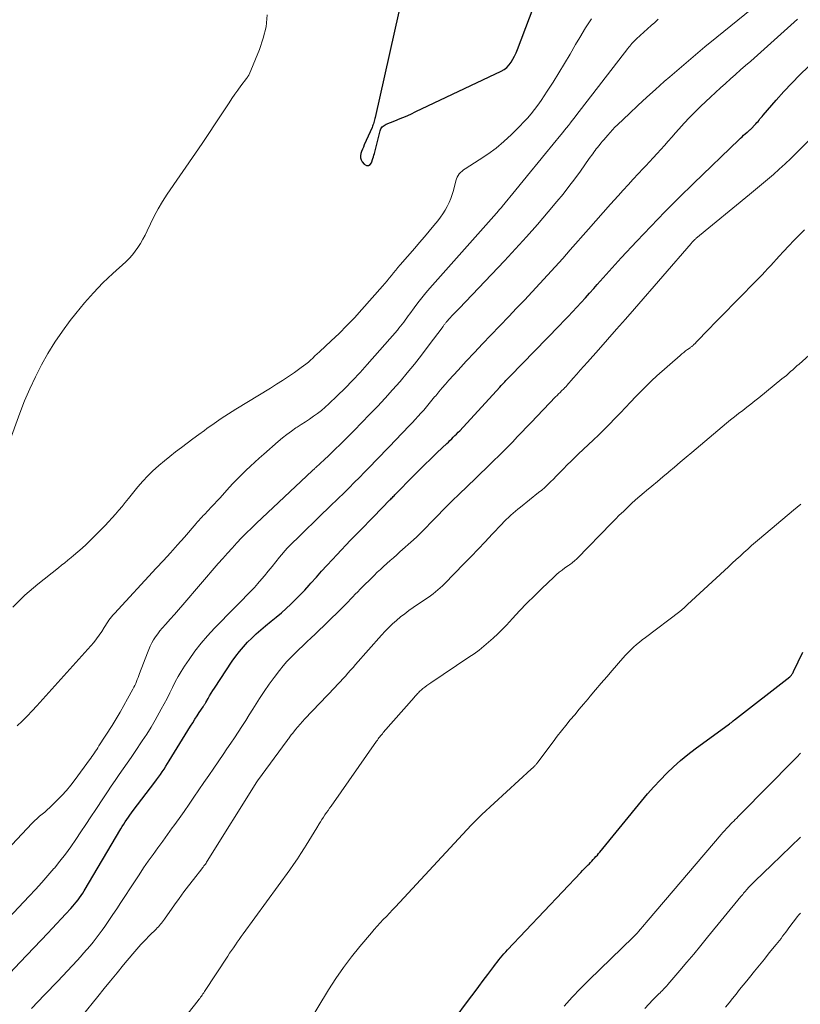
# Model space of a CAD drawing. Units: feet. Extents: x 1959998 to 1965035, y 510000 to 515000.
# Drawn here: x 1961065 to 1961157, y 512676 to 512792 of the extents above; entities that cross this region are included whole.
import ezdxf

# ---------------------------------------------------------------- set-up
doc = ezdxf.new("R2010")
doc.units = ezdxf.units.FT
doc.header["$LTSCALE"] = 100
doc.header["$MEASUREMENT"] = 0
doc.layers.add('CONTOUR INDEX', color=32, linetype='Continuous', lineweight=25)
doc.layers.add('CONTOUR INTERMEDIATE', color=40, linetype='Continuous', lineweight=15)

msp = doc.modelspace()

# ---------------------------------------------------------------- linework, layer by layer
at = {"layer": 'CONTOUR INDEX', "flags": 128}
for points, elevation in [([(1961111.1, 512800.26), (1961106.63, 512780.33), (1961106.59, 512780.18), (1961106.56, 512780.03), (1961106.52, 512779.88), (1961106.48, 512779.73), (1961106.44, 512779.58), (1961106.39, 512779.43), (1961106.33, 512779.29), (1961106.28, 512779.15), (1961105.37, 512777.09), (1961105.26, 512776.84), (1961105.15, 512776.58), (1961105.05, 512776.33), (1961104.95, 512776.07), (1961104.91, 512775.81), (1961104.91, 512775.57), (1961104.99, 512775.34), (1961105.12, 512775.12), (1961105.37, 512774.83), (1961105.62, 512774.69), (1961105.85, 512774.66), (1961106.05, 512774.78), (1961106.23, 512775), (1961106.39, 512775.5), (1961106.44, 512775.69), (1961106.5, 512775.88), (1961106.55, 512776.07), (1961106.6, 512776.26), (1961107.22, 512778.74), (1961107.26, 512778.87), (1961107.32, 512778.99), (1961107.39, 512779.11), (1961107.48, 512779.21), (1961107.58, 512779.31), (1961107.69, 512779.39), (1961107.81, 512779.46), (1961107.94, 512779.52), (1961108.94, 512779.92), (1961109.57, 512780.18), (1961110.19, 512780.44), (1961110.82, 512780.72), (1961111.43, 512781.01), (1961121.43, 512785.75), (1961121.78, 512785.95), (1961122.1, 512786.19), (1961122.37, 512786.48), (1961122.61, 512786.81), (1961122.82, 512787.16), (1961123.01, 512787.53), (1961123.18, 512787.9), (1961123.34, 512788.29), (1961125.75, 512794.63)], 900), ([(1961063.76, 512679.9), (1961064.98, 512681.17), (1961068.2, 512684.57), (1961068.73, 512685.14), (1961069.26, 512685.7), (1961069.79, 512686.26), (1961070.32, 512686.83), (1961070.93, 512687.49), (1961071.15, 512687.73), (1961071.36, 512687.97), (1961071.56, 512688.22), (1961071.76, 512688.47), (1961071.95, 512688.73), (1961072.13, 512689), (1961072.31, 512689.27), (1961072.48, 512689.54), (1961076.8, 512696.81), (1961076.96, 512697.09), (1961077.13, 512697.37), (1961077.31, 512697.64), (1961077.49, 512697.91), (1961077.67, 512698.18), (1961077.86, 512698.44), (1961078.05, 512698.71), (1961078.24, 512698.97), (1961080.76, 512702.28), (1961080.98, 512702.59), (1961081.21, 512702.9), (1961081.43, 512703.21), (1961081.65, 512703.52), (1961081.86, 512703.84), (1961082.07, 512704.16), (1961082.28, 512704.48), (1961082.48, 512704.81), (1961084.98, 512708.88), (1961085.23, 512709.28), (1961085.48, 512709.68), (1961085.74, 512710.08), (1961086, 512710.48), (1961086.44, 512711.16), (1961086.48, 512711.22), (1961086.52, 512711.28), (1961086.56, 512711.34), (1961086.6, 512711.4), (1961086.64, 512711.46), (1961086.67, 512711.52), (1961086.71, 512711.58), (1961086.75, 512711.65), (1961087.03, 512712.13), (1961087.21, 512712.44), (1961087.39, 512712.74), (1961087.58, 512713.04), (1961087.77, 512713.34), (1961089.87, 512716.5), (1961090.28, 512717.08), (1961090.72, 512717.65), (1961091.18, 512718.19), (1961091.66, 512718.72), (1961092.17, 512719.22), (1961092.69, 512719.72), (1961093.23, 512720.19), (1961093.78, 512720.65), (1961094.45, 512721.18), (1961095.04, 512721.67), (1961095.63, 512722.17), (1961096.2, 512722.68), (1961096.76, 512723.21), (1961097.31, 512723.74), (1961097.85, 512724.29), (1961098.38, 512724.85), (1961098.9, 512725.42), (1961099.11, 512725.66), (1961099.74, 512726.36), (1961100.36, 512727.05), (1961100.99, 512727.74), (1961101.62, 512728.42), (1961102.16, 512729), (1961102.69, 512729.57), (1961103.22, 512730.13), (1961103.76, 512730.69), (1961104.3, 512731.24), (1961104.84, 512731.79), (1961105.38, 512732.35), (1961105.92, 512732.9), (1961106.46, 512733.46), (1961108.38, 512735.43), (1961108.47, 512735.53), (1961108.57, 512735.63), (1961108.67, 512735.72), (1961108.76, 512735.82), (1961108.86, 512735.92), (1961108.95, 512736.02), (1961109.05, 512736.12), (1961109.15, 512736.22), (1961110.97, 512738.08), (1961111.7, 512738.81), (1961112.44, 512739.54), (1961113.18, 512740.26), (1961113.93, 512740.98), (1961115.04, 512742.03), (1961115.24, 512742.22), (1961115.43, 512742.4), (1961115.63, 512742.59), (1961115.82, 512742.78), (1961116.01, 512742.97), (1961116.2, 512743.16), (1961116.39, 512743.36), (1961116.57, 512743.55), (1961121.28, 512748.68), (1961121.42, 512748.84), (1961121.56, 512748.99), (1961121.71, 512749.15), (1961121.85, 512749.3), (1961122, 512749.45), (1961122.15, 512749.61), (1961122.29, 512749.76), (1961122.44, 512749.91), (1961128.29, 512755.9), (1961128.8, 512756.43), (1961129.31, 512756.97), (1961129.82, 512757.51), (1961130.32, 512758.05), (1961130.82, 512758.59), (1961131.32, 512759.14), (1961131.81, 512759.69), (1961132.3, 512760.24), (1961132.72, 512760.71), (1961133.42, 512761.5), (1961134.12, 512762.29), (1961134.83, 512763.06), (1961135.54, 512763.84), (1961137.35, 512765.78), (1961138.99, 512767.51), (1961140.65, 512769.23), (1961142.33, 512770.91), (1961144.03, 512772.58), (1961149.38, 512777.74), (1961149.55, 512777.9), (1961149.72, 512778.06), (1961149.9, 512778.22), (1961150.08, 512778.38), (1961150.32, 512778.58), (1961150.38, 512778.63), (1961150.45, 512778.68), (1961150.51, 512778.74), (1961150.57, 512778.79), (1961150.64, 512778.85), (1961150.7, 512778.9), (1961150.76, 512778.96), (1961150.82, 512779.02), (1961151.22, 512779.45), (1961151.35, 512779.58), (1961151.47, 512779.72), (1961151.59, 512779.86), (1961151.71, 512780), (1961151.82, 512780.15), (1961151.94, 512780.29), (1961152.06, 512780.43), (1961152.18, 512780.57), (1961153.72, 512782.35), (1961154.63, 512783.36), (1961155.56, 512784.36), (1961156.52, 512785.33), (1961157.5, 512786.28)], 920), ([(1961115.8, 512674.27), (1961117.73, 512676.85), (1961118.27, 512677.57), (1961118.81, 512678.3), (1961119.34, 512679.02), (1961119.88, 512679.74), (1961120.58, 512680.68), (1961120.77, 512680.93), (1961120.96, 512681.19), (1961121.16, 512681.43), (1961121.36, 512681.68), (1961121.56, 512681.92), (1961121.77, 512682.16), (1961121.98, 512682.4), (1961122.19, 512682.63), (1961130.79, 512691.7), (1961131, 512691.93), (1961131.22, 512692.15), (1961131.43, 512692.37), (1961131.65, 512692.59), (1961131.75, 512692.69), (1961131.92, 512692.86), (1961132.09, 512693.03), (1961132.25, 512693.21), (1961132.41, 512693.38), (1961132.57, 512693.56), (1961132.73, 512693.74), (1961132.88, 512693.92), (1961133.04, 512694.1), (1961137.92, 512700.07), (1961138.63, 512700.92), (1961139.36, 512701.75), (1961140.11, 512702.55), (1961140.88, 512703.35), (1961141.68, 512704.11), (1961142.5, 512704.84), (1961143.35, 512705.54), (1961144.23, 512706.21), (1961148.25, 512709.16), (1961148.32, 512709.21), (1961148.39, 512709.26), (1961148.46, 512709.31), (1961148.52, 512709.36), (1961148.63, 512709.44), (1961148.64, 512709.45), (1961148.66, 512709.47), (1961148.68, 512709.48), (1961148.69, 512709.49), (1961148.76, 512709.54), (1961148.77, 512709.56), (1961148.79, 512709.57), (1961148.8, 512709.58), (1961148.82, 512709.6), (1961155.31, 512714.66), (1961155.38, 512714.72), (1961155.45, 512714.79), (1961155.51, 512714.86), (1961155.56, 512714.94), (1961155.62, 512715.02), (1961155.66, 512715.1), (1961155.71, 512715.19), (1961155.75, 512715.27), (1961156.84, 512717.54)], 940)]:
    msp.add_lwpolyline(points, dxfattribs=dict(at, elevation=elevation))
at = {"layer": 'CONTOUR INTERMEDIATE', "flags": 128}
for points, elevation in [([(1961093.98, 512792.36), (1961093.84, 512790.97), (1961093.51, 512789.62), (1961093.06, 512788.28), (1961091.84, 512785.35), (1961091.81, 512785.29), (1961091.78, 512785.23), (1961091.74, 512785.17), (1961091.7, 512785.11), (1961091.65, 512785.05), (1961091.61, 512784.99), (1961091.57, 512784.94), (1961091.53, 512784.88), (1961090.88, 512784.03), (1961090.52, 512783.54), (1961090.16, 512783.05), (1961089.82, 512782.55), (1961089.49, 512782.04), (1961088.64, 512780.74), (1961087.88, 512779.58), (1961087.12, 512778.43), (1961086.34, 512777.28), (1961085.56, 512776.14), (1961082.22, 512771.3), (1961081.68, 512770.46), (1961081.16, 512769.6), (1961080.69, 512768.72), (1961080.25, 512767.82), (1961079.88, 512767.01), (1961079.64, 512766.51), (1961079.38, 512766.02), (1961079.1, 512765.54), (1961078.8, 512765.06), (1961078.48, 512764.61), (1961078.14, 512764.18), (1961077.76, 512763.77), (1961077.36, 512763.38), (1961075.83, 512761.99), (1961074.67, 512760.89), (1961073.56, 512759.75), (1961072.51, 512758.56), (1961071.5, 512757.32), (1961070.84, 512756.47), (1961069.92, 512755.22), (1961069.04, 512753.94), (1961068.23, 512752.62), (1961067.47, 512751.27), (1961066.76, 512749.88), (1961066.1, 512748.48), (1961065.49, 512747.05), (1961064.93, 512745.61), (1961063.62, 512742.04)], 904), ([(1961063.98, 512694.94), (1961066.39, 512697.47), (1961066.67, 512697.75), (1961066.96, 512698.02), (1961067.25, 512698.29), (1961067.55, 512698.54), (1961067.86, 512698.79), (1961068.15, 512699.05), (1961068.44, 512699.32), (1961068.73, 512699.59), (1961069.32, 512700.17), (1961069.87, 512700.75), (1961070.41, 512701.34), (1961070.92, 512701.96), (1961071.42, 512702.6), (1961073.11, 512704.92), (1961073.26, 512705.12), (1961073.4, 512705.32), (1961073.54, 512705.52), (1961073.68, 512705.73), (1961073.82, 512705.93), (1961073.95, 512706.14), (1961074.09, 512706.34), (1961074.22, 512706.55), (1961075.75, 512708.96), (1961076.22, 512709.73), (1961076.69, 512710.5), (1961077.14, 512711.28), (1961077.58, 512712.07), (1961078.21, 512713.22), (1961078.32, 512713.44), (1961078.43, 512713.66), (1961078.53, 512713.89), (1961078.63, 512714.12), (1961078.72, 512714.35), (1961078.81, 512714.58), (1961078.9, 512714.81), (1961078.99, 512715.04), (1961079.9, 512717.48), (1961080.06, 512717.88), (1961080.23, 512718.26), (1961080.43, 512718.64), (1961080.64, 512719.01), (1961080.87, 512719.37), (1961081.12, 512719.72), (1961081.38, 512720.05), (1961081.65, 512720.38), (1961082.08, 512720.86), (1961082.58, 512721.42), (1961083.08, 512721.98), (1961083.57, 512722.54), (1961084.06, 512723.11), (1961088.23, 512727.95), (1961088.76, 512728.56), (1961089.3, 512729.18), (1961089.85, 512729.78), (1961090.41, 512730.38), (1961090.97, 512730.98), (1961091.54, 512731.56), (1961092.12, 512732.13), (1961092.71, 512732.7), (1961099.25, 512738.85), (1961099.34, 512738.93), (1961099.47, 512739.04), (1961099.52, 512739.09), (1961099.58, 512739.14), (1961099.63, 512739.19), (1961099.68, 512739.24), (1961100.71, 512740.19), (1961101.15, 512740.61), (1961101.59, 512741.03), (1961102.02, 512741.45), (1961102.46, 512741.87), (1961102.89, 512742.3), (1961103.32, 512742.72), (1961103.74, 512743.15), (1961104.17, 512743.58), (1961105.99, 512745.44), (1961106.91, 512746.4), (1961107.81, 512747.36), (1961108.69, 512748.35), (1961109.57, 512749.34), (1961110.42, 512750.35), (1961111.26, 512751.38), (1961112.07, 512752.42), (1961112.87, 512753.47), (1961114.61, 512755.8), (1961114.66, 512755.87), (1961114.71, 512755.94), (1961114.76, 512756), (1961114.81, 512756.07), (1961114.86, 512756.14), (1961114.91, 512756.2), (1961114.97, 512756.26), (1961115.02, 512756.32), (1961115.43, 512756.77), (1961115.69, 512757.06), (1961115.96, 512757.34), (1961116.22, 512757.62), (1961116.49, 512757.9), (1961121.81, 512763.49), (1961123.13, 512764.9), (1961124.43, 512766.32), (1961125.7, 512767.77), (1961126.96, 512769.23), (1961127.99, 512770.45), (1961128.7, 512771.32), (1961129.4, 512772.21), (1961130.08, 512773.11), (1961130.74, 512774.03), (1961131.77, 512775.49), (1961131.91, 512775.68), (1961132.04, 512775.87), (1961132.18, 512776.06), (1961132.32, 512776.25), (1961132.46, 512776.44), (1961132.6, 512776.62), (1961132.75, 512776.81), (1961132.9, 512776.99), (1961133.19, 512777.35), (1961133.23, 512777.39), (1961133.27, 512777.44), (1961133.3, 512777.48), (1961133.34, 512777.53), (1961133.38, 512777.58), (1961133.42, 512777.62), (1961133.45, 512777.67), (1961133.49, 512777.71), (1961133.96, 512778.25), (1961134.23, 512778.56), (1961134.51, 512778.87), (1961134.8, 512779.16), (1961135.09, 512779.45), (1961136.5, 512780.79), (1961137.5, 512781.74), (1961138.52, 512782.68), (1961139.55, 512783.6), (1961140.58, 512784.52), (1961141.22, 512785.08), (1961142.59, 512786.27), (1961143.96, 512787.44), (1961145.35, 512788.6), (1961146.75, 512789.74), (1961150.86, 512793.05)], 912), ([(1961060.44, 512683.03), (1961066.02, 512688.9), (1961066.77, 512689.7), (1961067.5, 512690.51), (1961068.22, 512691.33), (1961068.93, 512692.16), (1961068.98, 512692.21), (1961069.64, 512693.03), (1961070.29, 512693.86), (1961070.91, 512694.72), (1961071.51, 512695.58), (1961072.1, 512696.46), (1961072.69, 512697.34), (1961073.27, 512698.22), (1961073.86, 512699.1), (1961074.75, 512700.47), (1961075.21, 512701.15), (1961075.67, 512701.83), (1961076.13, 512702.51), (1961076.6, 512703.18), (1961077.07, 512703.86), (1961077.54, 512704.53), (1961078.01, 512705.21), (1961078.47, 512705.89), (1961079.3, 512707.14), (1961079.83, 512707.95), (1961080.34, 512708.77), (1961080.83, 512709.59), (1961081.3, 512710.43), (1961081.54, 512710.87), (1961081.88, 512711.5), (1961082.21, 512712.13), (1961082.53, 512712.77), (1961082.85, 512713.42), (1961083.17, 512714.06), (1961083.51, 512714.69), (1961083.87, 512715.3), (1961084.26, 512715.9), (1961084.79, 512716.69), (1961085.48, 512717.66), (1961086.2, 512718.6), (1961086.98, 512719.49), (1961087.78, 512720.37), (1961092.46, 512725.15), (1961092.5, 512725.19), (1961092.55, 512725.24), (1961092.59, 512725.29), (1961092.64, 512725.33), (1961092.68, 512725.38), (1961092.72, 512725.43), (1961092.76, 512725.47), (1961092.81, 512725.52), (1961093.64, 512726.53), (1961094.09, 512727.08), (1961094.54, 512727.62), (1961094.99, 512728.17), (1961095.43, 512728.71), (1961096.31, 512729.78), (1961096.39, 512729.86), (1961101.61, 512734.93), (1961102.02, 512735.32), (1961102.42, 512735.72), (1961102.83, 512736.11), (1961103.23, 512736.51), (1961103.43, 512736.7), (1961103.74, 512737.01), (1961104.04, 512737.31), (1961104.35, 512737.61), (1961104.65, 512737.92), (1961104.95, 512738.23), (1961105.25, 512738.54), (1961105.55, 512738.85), (1961105.85, 512739.15), (1961109.22, 512742.64), (1961109.63, 512743.07), (1961110.05, 512743.5), (1961110.46, 512743.93), (1961110.88, 512744.36), (1961111.02, 512744.51), (1961111.36, 512744.87), (1961111.69, 512745.24), (1961112.02, 512745.61), (1961112.35, 512745.98), (1961112.67, 512746.36), (1961112.99, 512746.74), (1961113.31, 512747.12), (1961113.62, 512747.51), (1961113.75, 512747.66), (1961114.13, 512748.12), (1961114.52, 512748.58), (1961114.91, 512749.03), (1961115.3, 512749.47), (1961116.39, 512750.67), (1961117.34, 512751.71), (1961118.29, 512752.74), (1961119.25, 512753.76), (1961120.22, 512754.78), (1961122.33, 512756.97), (1961123.25, 512757.93), (1961124.17, 512758.89), (1961125.08, 512759.86), (1961125.98, 512760.83), (1961126.89, 512761.81), (1961127.78, 512762.79), (1961128.67, 512763.78), (1961129.55, 512764.78), (1961131.68, 512767.22), (1961132.55, 512768.2), (1961133.42, 512769.18), (1961134.29, 512770.15), (1961135.17, 512771.13), (1961135.76, 512771.78), (1961136.34, 512772.42), (1961136.93, 512773.06), (1961137.52, 512773.69), (1961138.12, 512774.32), (1961138.42, 512774.63), (1961138.86, 512775.11), (1961139.3, 512775.58), (1961139.74, 512776.07), (1961140.17, 512776.55), (1961140.6, 512777.04), (1961141.03, 512777.53), (1961141.46, 512778.02), (1961141.89, 512778.5), (1961142.28, 512778.94), (1961142.91, 512779.63), (1961143.55, 512780.31), (1961144.21, 512780.98), (1961144.89, 512781.64), (1961146.02, 512782.71), (1961146.6, 512783.25), (1961147.18, 512783.79), (1961147.77, 512784.32), (1961148.36, 512784.84), (1961148.95, 512785.36), (1961149.55, 512785.89), (1961150.14, 512786.41), (1961150.73, 512786.94), (1961156.22, 512791.84)], 916), ([(1961064.09, 512722.84), (1961065.53, 512724.23), (1961067.05, 512725.54), (1961069.45, 512727.46), (1961069.83, 512727.76), (1961070.21, 512728.06), (1961070.58, 512728.37), (1961070.96, 512728.67), (1961071.23, 512728.89), (1961071.74, 512729.32), (1961072.24, 512729.75), (1961072.72, 512730.2), (1961073.19, 512730.66), (1961074.52, 512732), (1961074.94, 512732.43), (1961075.35, 512732.87), (1961075.75, 512733.31), (1961076.15, 512733.76), (1961076.54, 512734.21), (1961076.93, 512734.67), (1961077.31, 512735.13), (1961077.69, 512735.6), (1961078.79, 512736.96), (1961079.35, 512737.62), (1961079.94, 512738.26), (1961080.56, 512738.86), (1961081.21, 512739.44), (1961081.25, 512739.47), (1961081.9, 512740.01), (1961082.55, 512740.54), (1961083.22, 512741.06), (1961083.89, 512741.57), (1961084.57, 512742.08), (1961085.25, 512742.58), (1961085.93, 512743.09), (1961086.61, 512743.59), (1961086.89, 512743.8), (1961087.73, 512744.4), (1961088.57, 512744.98), (1961089.42, 512745.54), (1961090.29, 512746.09), (1961094.36, 512748.56), (1961095.07, 512749), (1961095.78, 512749.45), (1961096.47, 512749.92), (1961097.17, 512750.39), (1961097.96, 512750.95), (1961098.24, 512751.15), (1961098.52, 512751.37), (1961098.8, 512751.6), (1961099.06, 512751.84), (1961099.32, 512752.08), (1961099.58, 512752.32), (1961099.84, 512752.56), (1961100.1, 512752.81), (1961101.48, 512754.08), (1961102.42, 512754.97), (1961103.33, 512755.88), (1961104.22, 512756.81), (1961105.09, 512757.77), (1961107.51, 512760.52), (1961107.77, 512760.83), (1961108.04, 512761.14), (1961108.29, 512761.45), (1961108.55, 512761.76), (1961108.8, 512762.08), (1961109.06, 512762.39), (1961109.32, 512762.7), (1961109.58, 512763.01), (1961111.29, 512764.98), (1961111.86, 512765.64), (1961112.42, 512766.3), (1961112.98, 512766.97), (1961113.53, 512767.64), (1961113.99, 512768.2), (1961114.3, 512768.6), (1961114.59, 512769.01), (1961114.86, 512769.44), (1961115.11, 512769.88), (1961115.34, 512770.33), (1961115.53, 512770.79), (1961115.7, 512771.27), (1961115.84, 512771.75), (1961116.12, 512772.89), (1961116.19, 512773.1), (1961116.28, 512773.31), (1961116.39, 512773.5), (1961116.52, 512773.69), (1961116.68, 512773.86), (1961116.84, 512774.02), (1961117.01, 512774.16), (1961117.2, 512774.29), (1961118.87, 512775.33), (1961119.87, 512776.01), (1961120.84, 512776.72), (1961121.75, 512777.5), (1961122.64, 512778.32), (1961123.62, 512779.29), (1961124.07, 512779.76), (1961124.51, 512780.24), (1961124.94, 512780.74), (1961125.34, 512781.25), (1961125.74, 512781.77), (1961126.12, 512782.3), (1961126.48, 512782.84), (1961126.84, 512783.39), (1961127.53, 512784.46), (1961128.21, 512785.55), (1961128.88, 512786.65), (1961129.54, 512787.76), (1961130.18, 512788.87), (1961130.66, 512789.72), (1961131.33, 512790.82), (1961132.03, 512791.89)], 904), ([(1961064.61, 512708.9), (1961065.21, 512709.47), (1961065.8, 512710.06), (1961066.37, 512710.66), (1961066.94, 512711.27), (1961073.27, 512718.3), (1961073.61, 512718.7), (1961073.94, 512719.11), (1961074.25, 512719.55), (1961074.54, 512719.99), (1961074.83, 512720.46), (1961074.97, 512720.68), (1961075.11, 512720.89), (1961075.25, 512721.1), (1961075.39, 512721.31), (1961075.54, 512721.52), (1961075.69, 512721.72), (1961075.86, 512721.91), (1961076.03, 512722.1), (1961080.94, 512727.4), (1961081.78, 512728.31), (1961082.61, 512729.22), (1961083.43, 512730.15), (1961084.25, 512731.07), (1961085.64, 512732.67), (1961085.76, 512732.81), (1961085.87, 512732.94), (1961085.99, 512733.07), (1961086.11, 512733.2), (1961086.23, 512733.33), (1961086.35, 512733.45), (1961086.47, 512733.58), (1961086.59, 512733.71), (1961087.05, 512734.19), (1961087.4, 512734.56), (1961087.74, 512734.93), (1961088.09, 512735.31), (1961088.43, 512735.68), (1961089.51, 512736.87), (1961089.99, 512737.39), (1961090.48, 512737.9), (1961090.98, 512738.4), (1961091.48, 512738.89), (1961091.99, 512739.38), (1961092.51, 512739.86), (1961093.03, 512740.33), (1961093.56, 512740.8), (1961095.27, 512742.28), (1961095.77, 512742.7), (1961096.28, 512743.11), (1961096.81, 512743.49), (1961097.35, 512743.87), (1961097.49, 512743.95), (1961097.97, 512744.28), (1961098.45, 512744.6), (1961098.93, 512744.92), (1961099.4, 512745.25), (1961099.87, 512745.59), (1961100.33, 512745.94), (1961100.77, 512746.31), (1961101.19, 512746.7), (1961102.2, 512747.66), (1961103.11, 512748.55), (1961104, 512749.45), (1961104.87, 512750.38), (1961105.72, 512751.32), (1961109.25, 512755.36), (1961109.44, 512755.59), (1961109.63, 512755.82), (1961109.82, 512756.06), (1961110, 512756.3), (1961110.17, 512756.54), (1961110.35, 512756.79), (1961110.53, 512757.03), (1961110.71, 512757.27), (1961111.23, 512757.98), (1961111.67, 512758.57), (1961112.13, 512759.15), (1961112.6, 512759.72), (1961113.08, 512760.28), (1961120.89, 512769.09), (1961120.97, 512769.18), (1961121.05, 512769.28), (1961121.14, 512769.37), (1961121.22, 512769.47), (1961121.3, 512769.57), (1961121.38, 512769.66), (1961121.46, 512769.76), (1961121.54, 512769.86), (1961123.14, 512771.81), (1961124.01, 512772.88), (1961124.89, 512773.95), (1961125.77, 512775.03), (1961126.65, 512776.1), (1961128.44, 512778.28), (1961128.67, 512778.55), (1961128.89, 512778.83), (1961129.12, 512779.11), (1961129.34, 512779.39), (1961129.56, 512779.67), (1961129.78, 512779.95), (1961130, 512780.24), (1961130.22, 512780.52), (1961136.29, 512788.4), (1961136.41, 512788.55), (1961136.53, 512788.7), (1961136.65, 512788.85), (1961136.78, 512788.99), (1961136.91, 512789.13), (1961137.04, 512789.26), (1961137.17, 512789.4), (1961137.31, 512789.53), (1961139.06, 512791.11), (1961139.46, 512791.48), (1961139.87, 512791.84)], 908), ([(1961066.28, 512675.75), (1961067.84, 512677.34), (1961069.38, 512678.95), (1961071.65, 512681.35), (1961072.04, 512681.78), (1961072.42, 512682.21), (1961072.8, 512682.64), (1961073.17, 512683.08), (1961073.54, 512683.53), (1961073.89, 512683.99), (1961074.24, 512684.45), (1961074.58, 512684.92), (1961074.89, 512685.36), (1961075.37, 512686.05), (1961075.85, 512686.75), (1961076.33, 512687.45), (1961076.79, 512688.16), (1961078.39, 512690.62), (1961078.92, 512691.43), (1961079.46, 512692.23), (1961080.01, 512693.02), (1961080.57, 512693.81), (1961081.13, 512694.59), (1961081.7, 512695.37), (1961082.26, 512696.15), (1961082.83, 512696.93), (1961083.01, 512697.18), (1961083.62, 512698.02), (1961084.21, 512698.85), (1961084.79, 512699.7), (1961085.37, 512700.55), (1961085.95, 512701.4), (1961086.53, 512702.25), (1961087.11, 512703.09), (1961087.69, 512703.94), (1961088.79, 512705.54), (1961089.24, 512706.2), (1961089.69, 512706.86), (1961090.14, 512707.52), (1961090.58, 512708.18), (1961091.01, 512708.85), (1961091.45, 512709.52), (1961091.87, 512710.19), (1961092.3, 512710.86), (1961093.07, 512712.11), (1961093.62, 512712.96), (1961094.19, 512713.79), (1961094.79, 512714.6), (1961095.42, 512715.4), (1961095.86, 512715.94), (1961096.29, 512716.45), (1961096.74, 512716.94), (1961097.2, 512717.41), (1961097.68, 512717.87), (1961098.16, 512718.32), (1961098.64, 512718.78), (1961099.12, 512719.23), (1961099.6, 512719.69), (1961102.59, 512722.58), (1961102.88, 512722.87), (1961103.17, 512723.16), (1961103.46, 512723.46), (1961103.74, 512723.76), (1961104.02, 512724.06), (1961104.31, 512724.35), (1961104.6, 512724.65), (1961104.89, 512724.94), (1961106.52, 512726.57), (1961106.89, 512726.93), (1961107.26, 512727.28), (1961107.64, 512727.63), (1961108.03, 512727.97), (1961108.41, 512728.3), (1961108.8, 512728.64), (1961109.18, 512728.98), (1961109.56, 512729.32), (1961111.13, 512730.74), (1961111.54, 512731.11), (1961111.93, 512731.49), (1961112.32, 512731.87), (1961112.7, 512732.26), (1961113.08, 512732.66), (1961113.46, 512733.05), (1961113.84, 512733.45), (1961114.22, 512733.84), (1961114.41, 512734.04), (1961114.89, 512734.53), (1961115.37, 512735.01), (1961115.85, 512735.49), (1961116.34, 512735.96), (1961117.62, 512737.17), (1961118.3, 512737.83), (1961118.99, 512738.49), (1961119.67, 512739.15), (1961120.35, 512739.81), (1961120.59, 512740.04), (1961121.15, 512740.59), (1961121.7, 512741.14), (1961122.25, 512741.7), (1961122.79, 512742.26), (1961123.33, 512742.83), (1961123.87, 512743.39), (1961124.41, 512743.96), (1961124.96, 512744.52), (1961127.83, 512747.52), (1961128, 512747.7), (1961128.18, 512747.88), (1961128.35, 512748.05), (1961128.53, 512748.22), (1961128.8, 512748.48), (1961128.84, 512748.52), (1961128.89, 512748.57), (1961128.93, 512748.61), (1961128.98, 512748.65), (1961129.02, 512748.7), (1961129.06, 512748.75), (1961129.1, 512748.79), (1961129.15, 512748.84), (1961129.89, 512749.7), (1961130.31, 512750.17), (1961130.73, 512750.65), (1961131.14, 512751.12), (1961131.56, 512751.59), (1961132.86, 512753.05), (1961133.92, 512754.25), (1961134.98, 512755.45), (1961136.04, 512756.66), (1961137.09, 512757.87), (1961143.73, 512765.54), (1961143.77, 512765.58), (1961143.81, 512765.63), (1961143.85, 512765.67), (1961143.89, 512765.71), (1961143.93, 512765.75), (1961143.97, 512765.8), (1961144.01, 512765.84), (1961144.05, 512765.88), (1961144.08, 512765.9), (1961144.13, 512765.95), (1961144.19, 512766), (1961144.24, 512766.05), (1961144.3, 512766.1), (1961150.58, 512771.29), (1961151.29, 512771.87), (1961151.99, 512772.46), (1961152.7, 512773.05), (1961153.4, 512773.64), (1961154.09, 512774.24), (1961154.77, 512774.86), (1961155.44, 512775.49), (1961156.09, 512776.13), (1961163.42, 512783.5)], 924), ([(1961072.25, 512674.86), (1961074.08, 512677.13), (1961074.83, 512678.07), (1961075.59, 512679), (1961076.35, 512679.93), (1961077.11, 512680.85), (1961078.19, 512682.14), (1961078.67, 512682.69), (1961079.15, 512683.24), (1961079.65, 512683.77), (1961080.16, 512684.29), (1961080.92, 512685.06), (1961081.05, 512685.19), (1961081.19, 512685.33), (1961081.31, 512685.47), (1961081.44, 512685.62), (1961081.56, 512685.76), (1961081.68, 512685.91), (1961081.8, 512686.06), (1961081.91, 512686.22), (1961083.1, 512687.91), (1961083.64, 512688.66), (1961084.19, 512689.41), (1961084.75, 512690.15), (1961085.31, 512690.88), (1961086.28, 512692.12), (1961086.37, 512692.23), (1961086.46, 512692.34), (1961086.54, 512692.46), (1961086.62, 512692.57), (1961086.71, 512692.69), (1961086.79, 512692.8), (1961086.86, 512692.92), (1961086.94, 512693.04), (1961092.75, 512702.34), (1961092.82, 512702.45), (1961096.3, 512707.18), (1961096.39, 512707.29), (1961096.47, 512707.4), (1961096.55, 512707.52), (1961096.63, 512707.63), (1961096.72, 512707.74), (1961096.8, 512707.85), (1961096.89, 512707.96), (1961096.97, 512708.07), (1961097.31, 512708.49), (1961097.57, 512708.8), (1961097.84, 512709.11), (1961098.11, 512709.42), (1961098.39, 512709.72), (1961101.91, 512713.43), (1961102.22, 512713.75), (1961102.53, 512714.09), (1961102.84, 512714.42), (1961103.15, 512714.75), (1961103.45, 512715.09), (1961103.75, 512715.43), (1961104.05, 512715.77), (1961104.35, 512716.11), (1961107.39, 512719.55), (1961107.81, 512720.01), (1961108.24, 512720.45), (1961108.69, 512720.88), (1961109.15, 512721.29), (1961109.63, 512721.69), (1961110.11, 512722.07), (1961110.61, 512722.44), (1961111.12, 512722.79), (1961112.55, 512723.76), (1961112.85, 512723.97), (1961113.15, 512724.18), (1961113.44, 512724.4), (1961113.73, 512724.63), (1961114.01, 512724.86), (1961114.28, 512725.1), (1961114.55, 512725.35), (1961114.81, 512725.61), (1961117.07, 512727.93), (1961117.9, 512728.79), (1961118.73, 512729.65), (1961119.56, 512730.52), (1961120.38, 512731.39), (1961121.52, 512732.6), (1961121.77, 512732.86), (1961122.03, 512733.12), (1961122.3, 512733.38), (1961122.57, 512733.63), (1961122.84, 512733.87), (1961123.12, 512734.11), (1961123.4, 512734.35), (1961123.69, 512734.58), (1961125.83, 512736.29), (1961126.2, 512736.59), (1961126.55, 512736.9), (1961126.9, 512737.22), (1961127.24, 512737.54), (1961127.58, 512737.88), (1961127.91, 512738.21), (1961128.24, 512738.55), (1961128.57, 512738.89), (1961128.77, 512739.09), (1961129.2, 512739.53), (1961129.64, 512739.97), (1961130.08, 512740.4), (1961130.53, 512740.82), (1961132.25, 512742.44), (1961132.9, 512743.06), (1961133.54, 512743.69), (1961134.17, 512744.33), (1961134.8, 512744.97), (1961134.83, 512745.01), (1961135.43, 512745.64), (1961136.03, 512746.28), (1961136.63, 512746.91), (1961137.23, 512747.55), (1961137.83, 512748.17), (1961138.45, 512748.79), (1961139.09, 512749.39), (1961139.73, 512749.98), (1961142.45, 512752.38), (1961142.66, 512752.56), (1961142.87, 512752.74), (1961143.09, 512752.91), (1961143.31, 512753.07), (1961143.61, 512753.29), (1961143.68, 512753.34), (1961143.75, 512753.4), (1961143.82, 512753.45), (1961143.9, 512753.51), (1961143.96, 512753.57), (1961144.03, 512753.63), (1961144.1, 512753.69), (1961144.16, 512753.76), (1961144.41, 512754.02), (1961144.6, 512754.21), (1961144.79, 512754.41), (1961144.98, 512754.6), (1961145.17, 512754.8), (1961151.38, 512761.13), (1961151.73, 512761.49), (1961152.07, 512761.85), (1961152.41, 512762.21), (1961152.74, 512762.58), (1961153.08, 512762.94), (1961153.41, 512763.31), (1961153.75, 512763.68), (1961154.08, 512764.04), (1961154.6, 512764.6), (1961155.2, 512765.25), (1961155.81, 512765.88), (1961156.43, 512766.5), (1961157.06, 512767.12)], 928), ([(1961083.53, 512673.7), (1961085.85, 512676.66), (1961085.95, 512676.79), (1961086.05, 512676.92), (1961086.15, 512677.05), (1961086.24, 512677.18), (1961086.34, 512677.31), (1961086.43, 512677.45), (1961086.53, 512677.58), (1961086.62, 512677.72), (1961089.34, 512681.88), (1961089.56, 512682.21), (1961089.78, 512682.54), (1961090.01, 512682.87), (1961090.23, 512683.2), (1961090.46, 512683.53), (1961090.69, 512683.85), (1961090.92, 512684.18), (1961091.15, 512684.5), (1961096.62, 512692.02), (1961097.07, 512692.65), (1961097.51, 512693.29), (1961097.93, 512693.94), (1961098.35, 512694.6), (1961098.55, 512694.91), (1961098.86, 512695.41), (1961099.16, 512695.92), (1961099.47, 512696.42), (1961099.78, 512696.93), (1961100.06, 512697.39), (1961100.23, 512697.66), (1961100.4, 512697.93), (1961100.57, 512698.2), (1961100.75, 512698.46), (1961100.93, 512698.72), (1961101.11, 512698.98), (1961101.29, 512699.24), (1961101.47, 512699.5), (1961106.81, 512707.11), (1961106.9, 512707.24), (1961106.99, 512707.37), (1961107.09, 512707.5), (1961107.19, 512707.62), (1961107.29, 512707.74), (1961107.39, 512707.87), (1961107.49, 512707.99), (1961107.6, 512708.11), (1961111.22, 512712.24), (1961111.32, 512712.35), (1961111.42, 512712.46), (1961111.52, 512712.58), (1961111.62, 512712.69), (1961111.72, 512712.8), (1961111.83, 512712.91), (1961111.94, 512713.01), (1961112.06, 512713.11), (1961112.26, 512713.28), (1961112.48, 512713.46), (1961112.7, 512713.63), (1961112.93, 512713.8), (1961113.17, 512713.96), (1961117.66, 512716.96), (1961118.25, 512717.37), (1961118.84, 512717.8), (1961119.4, 512718.26), (1961119.96, 512718.72), (1961120.5, 512719.21), (1961121.03, 512719.7), (1961121.54, 512720.22), (1961122.05, 512720.74), (1961122.75, 512721.5), (1961123.6, 512722.4), (1961124.46, 512723.29), (1961125.34, 512724.17), (1961126.23, 512725.03), (1961127.64, 512726.38), (1961127.95, 512726.66), (1961128.26, 512726.93), (1961128.59, 512727.19), (1961128.92, 512727.44), (1961129.33, 512727.73), (1961129.46, 512727.82), (1961129.6, 512727.92), (1961129.73, 512728.02), (1961129.86, 512728.13), (1961129.99, 512728.23), (1961130.12, 512728.34), (1961130.24, 512728.45), (1961130.36, 512728.57), (1961134.39, 512732.69), (1961134.85, 512733.16), (1961135.31, 512733.62), (1961135.78, 512734.08), (1961136.25, 512734.54), (1961136.73, 512734.99), (1961137.22, 512735.44), (1961137.71, 512735.87), (1961138.22, 512736.29), (1961138.49, 512736.52), (1961139.14, 512737.05), (1961139.78, 512737.59), (1961140.42, 512738.12), (1961141.06, 512738.66), (1961141.13, 512738.72), (1961141.8, 512739.29), (1961142.47, 512739.86), (1961143.15, 512740.43), (1961143.82, 512741), (1961147.9, 512744.42), (1961148.37, 512744.81), (1961148.84, 512745.19), (1961149.31, 512745.56), (1961149.79, 512745.93), (1961150.27, 512746.3), (1961150.75, 512746.67), (1961151.23, 512747.04), (1961151.7, 512747.42), (1961154.4, 512749.62), (1961154.66, 512749.83), (1961154.92, 512750.05), (1961155.17, 512750.27), (1961155.42, 512750.49), (1961155.66, 512750.71), (1961155.91, 512750.93), (1961156.16, 512751.16), (1961156.41, 512751.38), (1961160.63, 512755.16)], 932), ([(1961095.39, 512668.33), (1961101.18, 512677.91), (1961102.02, 512679.24), (1961102.91, 512680.54), (1961103.86, 512681.79), (1961104.84, 512683.02), (1961106.2, 512684.63), (1961106.54, 512685.02), (1961106.89, 512685.41), (1961107.24, 512685.79), (1961107.6, 512686.17), (1961107.96, 512686.54), (1961108.32, 512686.92), (1961108.68, 512687.3), (1961109.03, 512687.68), (1961117.93, 512697.25), (1961118.08, 512697.42), (1961118.23, 512697.58), (1961118.39, 512697.73), (1961118.54, 512697.89), (1961118.7, 512698.05), (1961118.86, 512698.2), (1961119.02, 512698.35), (1961119.18, 512698.5), (1961124.96, 512703.82), (1961125.03, 512703.89), (1961125.11, 512703.96), (1961125.19, 512704.03), (1961125.26, 512704.11), (1961125.29, 512704.13), (1961125.35, 512704.19), (1961125.41, 512704.25), (1961125.47, 512704.32), (1961125.53, 512704.38), (1961125.59, 512704.45), (1961125.65, 512704.52), (1961125.7, 512704.59), (1961125.76, 512704.66), (1961127.53, 512707.04), (1961128.02, 512707.69), (1961128.52, 512708.33), (1961129.03, 512708.97), (1961129.55, 512709.6), (1961130.07, 512710.22), (1961130.59, 512710.85), (1961131.12, 512711.47), (1961131.64, 512712.09), (1961131.88, 512712.38), (1961132.53, 512713.14), (1961133.17, 512713.9), (1961133.83, 512714.66), (1961134.48, 512715.42), (1961135.73, 512716.85), (1961136.03, 512717.19), (1961136.34, 512717.51), (1961136.65, 512717.83), (1961136.98, 512718.14), (1961137.32, 512718.44), (1961137.66, 512718.73), (1961138.01, 512719.01), (1961138.37, 512719.29), (1961142.4, 512722.33), (1961142.46, 512722.37), (1961142.51, 512722.42), (1961142.57, 512722.46), (1961142.62, 512722.5), (1961142.67, 512722.55), (1961142.72, 512722.59), (1961142.78, 512722.64), (1961142.83, 512722.69), (1961142.93, 512722.78), (1961143.03, 512722.87), (1961143.13, 512722.96), (1961143.23, 512723.06), (1961143.33, 512723.15), (1961148.12, 512727.59), (1961148.57, 512728), (1961149.02, 512728.42), (1961149.48, 512728.83), (1961149.93, 512729.25), (1961150.38, 512729.66), (1961150.84, 512730.07), (1961151.3, 512730.47), (1961151.77, 512730.87), (1961155.77, 512734.22), (1961156.62, 512734.92)], 936), ([(1961128.85, 512676.02), (1961129.78, 512677.06), (1961130.74, 512678.07), (1961131.73, 512679.06), (1961136.95, 512684.12), (1961137.03, 512684.2), (1961137.1, 512684.27), (1961137.18, 512684.35), (1961137.25, 512684.42), (1961137.32, 512684.5), (1961137.4, 512684.58), (1961137.47, 512684.66), (1961137.54, 512684.74), (1961137.82, 512685.08), (1961138.04, 512685.33), (1961138.25, 512685.59), (1961138.46, 512685.84), (1961138.68, 512686.09), (1961147.27, 512696.15), (1961147.48, 512696.39), (1961147.69, 512696.63), (1961147.9, 512696.86), (1961148.12, 512697.1), (1961148.2, 512697.19), (1961148.38, 512697.37), (1961148.56, 512697.55), (1961148.74, 512697.73), (1961148.91, 512697.91), (1961149.09, 512698.09), (1961149.27, 512698.28), (1961149.45, 512698.46), (1961149.63, 512698.64), (1961155.7, 512704.8), (1961156.14, 512705.25), (1961156.59, 512705.7)], 944), ([(1961138.29, 512675.74), (1961138.77, 512676.24), (1961139.25, 512676.74), (1961139.96, 512677.46), (1961140.09, 512677.59), (1961140.23, 512677.73), (1961140.36, 512677.86), (1961140.49, 512678), (1961140.62, 512678.14), (1961140.75, 512678.27), (1961140.88, 512678.41), (1961141, 512678.56), (1961142.42, 512680.2), (1961143.24, 512681.16), (1961144.06, 512682.13), (1961144.88, 512683.11), (1961145.68, 512684.09), (1961149.58, 512688.87), (1961149.69, 512689), (1961149.79, 512689.13), (1961149.9, 512689.26), (1961150.01, 512689.39), (1961150.12, 512689.52), (1961150.23, 512689.65), (1961150.34, 512689.77), (1961150.45, 512689.9), (1961150.57, 512690.02), (1961150.73, 512690.2), (1961150.9, 512690.37), (1961151.07, 512690.54), (1961151.24, 512690.71), (1961153.16, 512692.55), (1961154.3, 512693.64), (1961155.43, 512694.73), (1961156.57, 512695.83)], 948), ([(1961147.76, 512675.88), (1961148.19, 512676.39), (1961148.6, 512676.91), (1961149.01, 512677.43), (1961149.43, 512677.95), (1961149.85, 512678.47), (1961150.27, 512678.99), (1961150.59, 512679.38), (1961151.18, 512680.1), (1961151.76, 512680.82), (1961152.34, 512681.53), (1961152.92, 512682.25), (1961153.71, 512683.23), (1961153.91, 512683.47), (1961154.1, 512683.71), (1961154.29, 512683.96), (1961154.48, 512684.21), (1961154.66, 512684.46), (1961154.85, 512684.71), (1961155.04, 512684.95), (1961155.22, 512685.2), (1961156.24, 512686.54), (1961156.35, 512686.68), (1961156.45, 512686.81), (1961156.56, 512686.94)], 952)]:
    msp.add_lwpolyline(points, dxfattribs=dict(at, elevation=elevation))

doc.saveas('drawing.dxf')
